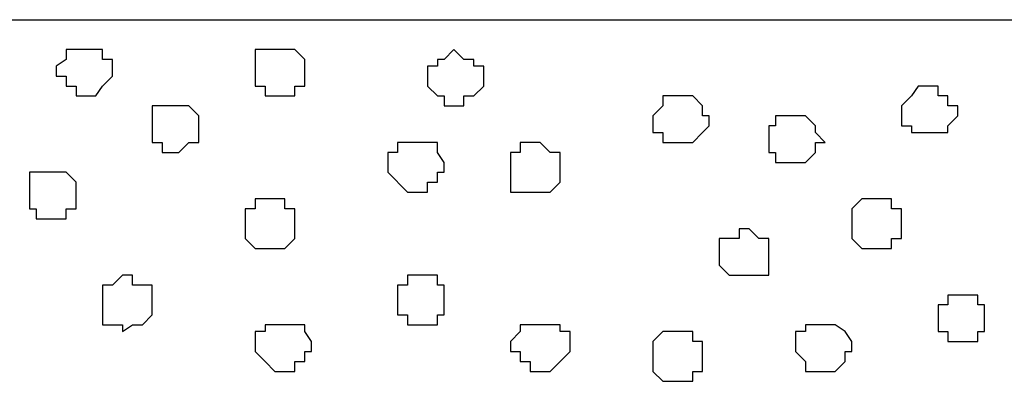
# Model space of a CAD drawing. Units: centimetres. Extents: x -8 to 51013, y -36122 to 28713.
# Drawn here: x -3 to -3, y 4 to 4 of the extents above; entities that cross this region are included whole.
import ezdxf

# ---------------------------------------------------------------- set-up
doc = ezdxf.new("R2010")
doc.units = ezdxf.units.CM
doc.header["$MEASUREMENT"] = 0
doc.layers.add('Layer 1', color=7, linetype='Continuous')

msp = doc.modelspace()

# ---------------------------------------------------------------- linework, layer by layer
at = {"layer": 'Layer 1', "color": 253}
msp.add_open_spline([(-4.48804, 3.97016), (-2.62953, 3.97016), (-0.26696, 3.97016), (0.62923, 3.97016)], degree=3, dxfattribs=at)
at = {"layer": 'Layer 1', "lineweight": 9}
msp.add_open_spline([(-4.48804, 3.97016), (-2.62953, 3.97016), (-0.26696, 3.97016), (0.62923, 3.97016)], degree=3, dxfattribs=at)
at = {"layer": 'Layer 1', "color": 7}
for points, knots in [([(-3.25191, 3.92148), (-3.25191, 3.92148), (-3.25826, 3.92148), (-3.25826, 3.92148), (-3.25826, 3.92148), (-3.25826, 3.92148), (-3.25826, 3.92783), (-3.25826, 3.92783), (-3.25826, 3.92783), (-3.25826, 3.92783), (-3.26461, 3.92783), (-3.26461, 3.92783), (-3.26461, 3.92783), (-3.26461, 3.92783), (-3.26461, 3.93418), (-3.26461, 3.93418), (-3.26461, 3.93418), (-3.26461, 3.93418), (-3.27096, 3.93418), (-3.27096, 3.93418), (-3.27096, 3.93418), (-3.27096, 3.93418), (-3.27096, 3.94053), (-3.27096, 3.94053), (-3.27096, 3.94053), (-3.27096, 3.94053), (-3.26461, 3.94476), (-3.26461, 3.94476), (-3.26461, 3.94476), (-3.26461, 3.94476), (-3.26461, 3.95111), (-3.26461, 3.95111), (-3.26461, 3.95111), (-3.26461, 3.95111), (-3.24132, 3.95111), (-3.24132, 3.95111), (-3.24132, 3.95111), (-3.24132, 3.95111), (-3.24132, 3.94476), (-3.24132, 3.94476), (-3.24132, 3.94476), (-3.24132, 3.94476), (-3.23497, 3.94476), (-3.23497, 3.94476), (-3.23497, 3.94476), (-3.23497, 3.94476), (-3.23497, 3.93418), (-3.23497, 3.93418), (-3.23497, 3.93418), (-3.23497, 3.93418), (-3.24132, 3.92783), (-3.24132, 3.92783), (-3.24132, 3.92783), (-3.24132, 3.92783), (-3.24556, 3.92148), (-3.24556, 3.92148), (-3.24556, 3.92148), (-3.24556, 3.92148), (-3.25191, 3.92148), (-3.25191, 3.92148)], [0, 0, 0, 0, 0.066667, 0.066667, 0.066667, 0.066667, 0.133333, 0.133333, 0.133333, 0.133333, 0.2, 0.2, 0.2, 0.2, 0.266667, 0.266667, 0.266667, 0.266667, 0.333333, 0.333333, 0.333333, 0.333333, 0.4, 0.4, 0.4, 0.4, 0.466667, 0.466667, 0.466667, 0.466667, 0.533333, 0.533333, 0.533333, 0.533333, 0.6, 0.6, 0.6, 0.6, 0.666667, 0.666667, 0.666667, 0.666667, 0.733333, 0.733333, 0.733333, 0.733333, 0.8, 0.8, 0.8, 0.8, 0.866667, 0.866667, 0.866667, 0.866667, 0.933333, 0.933333, 0.933333, 0.933333, 1, 1, 1, 1]), ([(-3.13126, 3.92148), (-3.13126, 3.92148), (-3.13761, 3.92148), (-3.13761, 3.92148), (-3.13761, 3.92148), (-3.13761, 3.92148), (-3.13761, 3.92783), (-3.13761, 3.92783), (-3.13761, 3.92783), (-3.13761, 3.92783), (-3.14396, 3.92783), (-3.14396, 3.92783), (-3.14396, 3.92783), (-3.14396, 3.92783), (-3.14396, 3.95111), (-3.14396, 3.95111), (-3.14396, 3.95111), (-3.14396, 3.95111), (-3.11856, 3.95111), (-3.11856, 3.95111), (-3.11856, 3.95111), (-3.11856, 3.95111), (-3.11221, 3.94476), (-3.11221, 3.94476), (-3.11221, 3.94476), (-3.11221, 3.94476), (-3.11221, 3.92783), (-3.11221, 3.92783), (-3.11221, 3.92783), (-3.11221, 3.92783), (-3.11856, 3.92783), (-3.11856, 3.92783), (-3.11856, 3.92783), (-3.11856, 3.92783), (-3.11856, 3.92148), (-3.11856, 3.92148), (-3.11856, 3.92148), (-3.11856, 3.92148), (-3.13126, 3.92148), (-3.13126, 3.92148)], [0, 0, 0, 0, 0.1, 0.1, 0.1, 0.1, 0.2, 0.2, 0.2, 0.2, 0.3, 0.3, 0.3, 0.3, 0.4, 0.4, 0.4, 0.4, 0.5, 0.5, 0.5, 0.5, 0.6, 0.6, 0.6, 0.6, 0.7, 0.7, 0.7, 0.7, 0.8, 0.8, 0.8, 0.8, 0.9, 0.9, 0.9, 0.9, 1, 1, 1, 1]), ([(-3.01696, 3.91513), (-3.01696, 3.91513), (-3.02331, 3.91513), (-3.02331, 3.91513), (-3.02331, 3.91513), (-3.02331, 3.91513), (-3.02331, 3.92148), (-3.02331, 3.92148), (-3.02331, 3.92148), (-3.02331, 3.92148), (-3.02754, 3.92148), (-3.02754, 3.92148), (-3.02754, 3.92148), (-3.02754, 3.92148), (-3.03389, 3.92783), (-3.03389, 3.92783), (-3.03389, 3.92783), (-3.03389, 3.92783), (-3.03389, 3.94053), (-3.03389, 3.94053), (-3.03389, 3.94053), (-3.03389, 3.94053), (-3.02754, 3.94053), (-3.02754, 3.94053), (-3.02754, 3.94053), (-3.02754, 3.94053), (-3.02754, 3.94476), (-3.02754, 3.94476), (-3.02754, 3.94476), (-3.02754, 3.94476), (-3.02331, 3.94476), (-3.02331, 3.94476), (-3.02331, 3.94476), (-3.02331, 3.94476), (-3.01696, 3.95111), (-3.01696, 3.95111), (-3.01696, 3.95111), (-3.01696, 3.95111), (-3.01061, 3.94476), (-3.01061, 3.94476), (-3.01061, 3.94476), (-3.01061, 3.94476), (-3.00426, 3.94476), (-3.00426, 3.94476), (-3.00426, 3.94476), (-3.00426, 3.94476), (-3.00426, 3.94053), (-3.00426, 3.94053), (-3.00426, 3.94053), (-3.00426, 3.94053), (-2.99791, 3.94053), (-2.99791, 3.94053), (-2.99791, 3.94053), (-2.99791, 3.94053), (-2.99791, 3.92783), (-2.99791, 3.92783), (-2.99791, 3.92783), (-2.99791, 3.92783), (-3.00426, 3.92148), (-3.00426, 3.92148), (-3.00426, 3.92148), (-3.00426, 3.92148), (-3.01061, 3.92148), (-3.01061, 3.92148), (-3.01061, 3.92148), (-3.01061, 3.92148), (-3.01061, 3.91513), (-3.01061, 3.91513), (-3.01061, 3.91513), (-3.01061, 3.91513), (-3.01696, 3.91513), (-3.01696, 3.91513)], [0, 0, 0, 0, 0.055556, 0.055556, 0.055556, 0.055556, 0.111111, 0.111111, 0.111111, 0.111111, 0.166667, 0.166667, 0.166667, 0.166667, 0.222222, 0.222222, 0.222222, 0.222222, 0.277778, 0.277778, 0.277778, 0.277778, 0.333333, 0.333333, 0.333333, 0.333333, 0.388889, 0.388889, 0.388889, 0.388889, 0.444444, 0.444444, 0.444444, 0.444444, 0.5, 0.5, 0.5, 0.5, 0.555556, 0.555556, 0.555556, 0.555556, 0.611111, 0.611111, 0.611111, 0.611111, 0.666667, 0.666667, 0.666667, 0.666667, 0.722222, 0.722222, 0.722222, 0.722222, 0.777778, 0.777778, 0.777778, 0.777778, 0.833333, 0.833333, 0.833333, 0.833333, 0.888889, 0.888889, 0.888889, 0.888889, 0.944444, 0.944444, 0.944444, 0.944444, 1, 1, 1, 1]), ([(-2.71427, 3.89819), (-2.71427, 3.89819), (-2.72486, 3.89819), (-2.72486, 3.89819), (-2.72486, 3.89819), (-2.72486, 3.89819), (-2.72486, 3.90243), (-2.72486, 3.90243), (-2.72486, 3.90243), (-2.72486, 3.90243), (-2.73121, 3.90243), (-2.73121, 3.90243), (-2.73121, 3.90243), (-2.73121, 3.90243), (-2.73121, 3.91513), (-2.73121, 3.91513), (-2.73121, 3.91513), (-2.73121, 3.91513), (-2.72486, 3.92148), (-2.72486, 3.92148), (-2.72486, 3.92148), (-2.72486, 3.92148), (-2.72062, 3.92783), (-2.72062, 3.92783), (-2.72062, 3.92783), (-2.72062, 3.92783), (-2.70792, 3.92783), (-2.70792, 3.92783), (-2.70792, 3.92783), (-2.70792, 3.92783), (-2.70792, 3.92148), (-2.70792, 3.92148), (-2.70792, 3.92148), (-2.70792, 3.92148), (-2.70157, 3.92148), (-2.70157, 3.92148), (-2.70157, 3.92148), (-2.70157, 3.92148), (-2.70157, 3.91513), (-2.70157, 3.91513), (-2.70157, 3.91513), (-2.70157, 3.91513), (-2.69522, 3.91513), (-2.69522, 3.91513), (-2.69522, 3.91513), (-2.69522, 3.91513), (-2.69522, 3.90878), (-2.69522, 3.90878), (-2.69522, 3.90878), (-2.69522, 3.90878), (-2.70157, 3.90243), (-2.70157, 3.90243), (-2.70157, 3.90243), (-2.70157, 3.90243), (-2.70157, 3.89819), (-2.70157, 3.89819), (-2.70157, 3.89819), (-2.70157, 3.89819), (-2.71427, 3.89819), (-2.71427, 3.89819)], [0, 0, 0, 0, 0.066667, 0.066667, 0.066667, 0.066667, 0.133333, 0.133333, 0.133333, 0.133333, 0.2, 0.2, 0.2, 0.2, 0.266667, 0.266667, 0.266667, 0.266667, 0.333333, 0.333333, 0.333333, 0.333333, 0.4, 0.4, 0.4, 0.4, 0.466667, 0.466667, 0.466667, 0.466667, 0.533333, 0.533333, 0.533333, 0.533333, 0.6, 0.6, 0.6, 0.6, 0.666667, 0.666667, 0.666667, 0.666667, 0.733333, 0.733333, 0.733333, 0.733333, 0.8, 0.8, 0.8, 0.8, 0.866667, 0.866667, 0.866667, 0.866667, 0.933333, 0.933333, 0.933333, 0.933333, 1, 1, 1, 1]), ([(-2.87091, 3.89184), (-2.87091, 3.89184), (-2.88361, 3.89184), (-2.88361, 3.89184), (-2.88361, 3.89184), (-2.88361, 3.89184), (-2.88361, 3.89819), (-2.88361, 3.89819), (-2.88361, 3.89819), (-2.88361, 3.89819), (-2.88996, 3.89819), (-2.88996, 3.89819), (-2.88996, 3.89819), (-2.88996, 3.89819), (-2.88996, 3.90878), (-2.88996, 3.90878), (-2.88996, 3.90878), (-2.88996, 3.90878), (-2.88361, 3.91513), (-2.88361, 3.91513), (-2.88361, 3.91513), (-2.88361, 3.91513), (-2.88361, 3.92148), (-2.88361, 3.92148), (-2.88361, 3.92148), (-2.88361, 3.92148), (-2.86456, 3.92148), (-2.86456, 3.92148), (-2.86456, 3.92148), (-2.86456, 3.92148), (-2.85821, 3.91513), (-2.85821, 3.91513), (-2.85821, 3.91513), (-2.85821, 3.91513), (-2.85821, 3.90878), (-2.85821, 3.90878), (-2.85821, 3.90878), (-2.85821, 3.90878), (-2.85397, 3.90878), (-2.85397, 3.90878), (-2.85397, 3.90878), (-2.85397, 3.90878), (-2.85397, 3.90243), (-2.85397, 3.90243), (-2.85397, 3.90243), (-2.85397, 3.90243), (-2.85821, 3.89819), (-2.85821, 3.89819), (-2.85821, 3.89819), (-2.85821, 3.89819), (-2.86456, 3.89184), (-2.86456, 3.89184), (-2.86456, 3.89184), (-2.86456, 3.89184), (-2.87091, 3.89184), (-2.87091, 3.89184)], [0, 0, 0, 0, 0.071429, 0.071429, 0.071429, 0.071429, 0.142857, 0.142857, 0.142857, 0.142857, 0.214286, 0.214286, 0.214286, 0.214286, 0.285714, 0.285714, 0.285714, 0.285714, 0.357143, 0.357143, 0.357143, 0.357143, 0.428571, 0.428571, 0.428571, 0.428571, 0.5, 0.5, 0.5, 0.5, 0.571429, 0.571429, 0.571429, 0.571429, 0.642857, 0.642857, 0.642857, 0.642857, 0.714286, 0.714286, 0.714286, 0.714286, 0.785714, 0.785714, 0.785714, 0.785714, 0.857143, 0.857143, 0.857143, 0.857143, 0.928571, 0.928571, 0.928571, 0.928571, 1, 1, 1, 1]), ([(-3.19899, 3.88549), (-3.19899, 3.88549), (-3.20322, 3.88549), (-3.20322, 3.88549), (-3.20322, 3.88549), (-3.20322, 3.88549), (-3.20322, 3.89184), (-3.20322, 3.89184), (-3.20322, 3.89184), (-3.20322, 3.89184), (-3.20957, 3.89184), (-3.20957, 3.89184), (-3.20957, 3.89184), (-3.20957, 3.89184), (-3.20957, 3.91513), (-3.20957, 3.91513), (-3.20957, 3.91513), (-3.20957, 3.91513), (-3.18629, 3.91513), (-3.18629, 3.91513), (-3.18629, 3.91513), (-3.18629, 3.91513), (-3.17994, 3.90878), (-3.17994, 3.90878), (-3.17994, 3.90878), (-3.17994, 3.90878), (-3.17994, 3.89184), (-3.17994, 3.89184), (-3.17994, 3.89184), (-3.17994, 3.89184), (-3.18629, 3.89184), (-3.18629, 3.89184), (-3.18629, 3.89184), (-3.18629, 3.89184), (-3.19264, 3.88549), (-3.19264, 3.88549), (-3.19264, 3.88549), (-3.19264, 3.88549), (-3.19899, 3.88549), (-3.19899, 3.88549)], [0, 0, 0, 0, 0.1, 0.1, 0.1, 0.1, 0.2, 0.2, 0.2, 0.2, 0.3, 0.3, 0.3, 0.3, 0.4, 0.4, 0.4, 0.4, 0.5, 0.5, 0.5, 0.5, 0.6, 0.6, 0.6, 0.6, 0.7, 0.7, 0.7, 0.7, 0.8, 0.8, 0.8, 0.8, 0.9, 0.9, 0.9, 0.9, 1, 1, 1, 1]), ([(-2.79894, 3.87914), (-2.79894, 3.87914), (-2.81164, 3.87914), (-2.81164, 3.87914), (-2.81164, 3.87914), (-2.81164, 3.87914), (-2.81164, 3.88549), (-2.81164, 3.88549), (-2.81164, 3.88549), (-2.81164, 3.88549), (-2.81587, 3.88549), (-2.81587, 3.88549), (-2.81587, 3.88549), (-2.81587, 3.88549), (-2.81587, 3.90243), (-2.81587, 3.90243), (-2.81587, 3.90243), (-2.81587, 3.90243), (-2.81164, 3.90243), (-2.81164, 3.90243), (-2.81164, 3.90243), (-2.81164, 3.90243), (-2.81164, 3.90878), (-2.81164, 3.90878), (-2.81164, 3.90878), (-2.81164, 3.90878), (-2.79259, 3.90878), (-2.79259, 3.90878), (-2.79259, 3.90878), (-2.79259, 3.90878), (-2.78624, 3.90243), (-2.78624, 3.90243), (-2.78624, 3.90243), (-2.78624, 3.90243), (-2.78624, 3.89819), (-2.78624, 3.89819), (-2.78624, 3.89819), (-2.78624, 3.89819), (-2.77989, 3.89184), (-2.77989, 3.89184), (-2.77989, 3.89184), (-2.77989, 3.89184), (-2.78624, 3.89184), (-2.78624, 3.89184), (-2.78624, 3.89184), (-2.78624, 3.89184), (-2.78624, 3.88549), (-2.78624, 3.88549), (-2.78624, 3.88549), (-2.78624, 3.88549), (-2.79259, 3.87914), (-2.79259, 3.87914), (-2.79259, 3.87914), (-2.79259, 3.87914), (-2.79894, 3.87914), (-2.79894, 3.87914)], [0, 0, 0, 0, 0.071429, 0.071429, 0.071429, 0.071429, 0.142857, 0.142857, 0.142857, 0.142857, 0.214286, 0.214286, 0.214286, 0.214286, 0.285714, 0.285714, 0.285714, 0.285714, 0.357143, 0.357143, 0.357143, 0.357143, 0.428571, 0.428571, 0.428571, 0.428571, 0.5, 0.5, 0.5, 0.5, 0.571429, 0.571429, 0.571429, 0.571429, 0.642857, 0.642857, 0.642857, 0.642857, 0.714286, 0.714286, 0.714286, 0.714286, 0.785714, 0.785714, 0.785714, 0.785714, 0.857143, 0.857143, 0.857143, 0.857143, 0.928571, 0.928571, 0.928571, 0.928571, 1, 1, 1, 1]), ([(-3.04024, 3.86009), (-3.04024, 3.86009), (-3.04659, 3.86009), (-3.04659, 3.86009), (-3.04659, 3.86009), (-3.04659, 3.86009), (-3.05929, 3.87279), (-3.05929, 3.87279), (-3.05929, 3.87279), (-3.05929, 3.87279), (-3.05929, 3.88549), (-3.05929, 3.88549), (-3.05929, 3.88549), (-3.05929, 3.88549), (-3.05294, 3.88549), (-3.05294, 3.88549), (-3.05294, 3.88549), (-3.05294, 3.88549), (-3.05294, 3.89184), (-3.05294, 3.89184), (-3.05294, 3.89184), (-3.05294, 3.89184), (-3.02754, 3.89184), (-3.02754, 3.89184), (-3.02754, 3.89184), (-3.02754, 3.89184), (-3.02754, 3.88549), (-3.02754, 3.88549), (-3.02754, 3.88549), (-3.02754, 3.88549), (-3.02331, 3.87914), (-3.02331, 3.87914), (-3.02331, 3.87914), (-3.02331, 3.87914), (-3.02331, 3.87279), (-3.02331, 3.87279), (-3.02331, 3.87279), (-3.02331, 3.87279), (-3.02754, 3.87279), (-3.02754, 3.87279), (-3.02754, 3.87279), (-3.02754, 3.87279), (-3.02754, 3.86644), (-3.02754, 3.86644), (-3.02754, 3.86644), (-3.02754, 3.86644), (-3.03389, 3.86644), (-3.03389, 3.86644), (-3.03389, 3.86644), (-3.03389, 3.86644), (-3.03389, 3.86009), (-3.03389, 3.86009), (-3.03389, 3.86009), (-3.03389, 3.86009), (-3.04024, 3.86009), (-3.04024, 3.86009)], [0, 0, 0, 0, 0.071429, 0.071429, 0.071429, 0.071429, 0.142857, 0.142857, 0.142857, 0.142857, 0.214286, 0.214286, 0.214286, 0.214286, 0.285714, 0.285714, 0.285714, 0.285714, 0.357143, 0.357143, 0.357143, 0.357143, 0.428571, 0.428571, 0.428571, 0.428571, 0.5, 0.5, 0.5, 0.5, 0.571429, 0.571429, 0.571429, 0.571429, 0.642857, 0.642857, 0.642857, 0.642857, 0.714286, 0.714286, 0.714286, 0.714286, 0.785714, 0.785714, 0.785714, 0.785714, 0.857143, 0.857143, 0.857143, 0.857143, 0.928571, 0.928571, 0.928571, 0.928571, 1, 1, 1, 1]), ([(-2.96827, 3.86009), (-2.96827, 3.86009), (-2.98097, 3.86009), (-2.98097, 3.86009), (-2.98097, 3.86009), (-2.98097, 3.86009), (-2.98097, 3.88549), (-2.98097, 3.88549), (-2.98097, 3.88549), (-2.98097, 3.88549), (-2.97462, 3.88549), (-2.97462, 3.88549), (-2.97462, 3.88549), (-2.97462, 3.88549), (-2.97462, 3.89184), (-2.97462, 3.89184), (-2.97462, 3.89184), (-2.97462, 3.89184), (-2.96192, 3.89184), (-2.96192, 3.89184), (-2.96192, 3.89184), (-2.96192, 3.89184), (-2.95557, 3.88549), (-2.95557, 3.88549), (-2.95557, 3.88549), (-2.95557, 3.88549), (-2.94922, 3.88549), (-2.94922, 3.88549), (-2.94922, 3.88549), (-2.94922, 3.88549), (-2.94922, 3.86644), (-2.94922, 3.86644), (-2.94922, 3.86644), (-2.94922, 3.86644), (-2.95557, 3.86009), (-2.95557, 3.86009), (-2.95557, 3.86009), (-2.95557, 3.86009), (-2.96827, 3.86009), (-2.96827, 3.86009)], [0, 0, 0, 0, 0.1, 0.1, 0.1, 0.1, 0.2, 0.2, 0.2, 0.2, 0.3, 0.3, 0.3, 0.3, 0.4, 0.4, 0.4, 0.4, 0.5, 0.5, 0.5, 0.5, 0.6, 0.6, 0.6, 0.6, 0.7, 0.7, 0.7, 0.7, 0.8, 0.8, 0.8, 0.8, 0.9, 0.9, 0.9, 0.9, 1, 1, 1, 1]), ([(-3.27731, 3.84316), (-3.27731, 3.84316), (-3.28366, 3.84316), (-3.28366, 3.84316), (-3.28366, 3.84316), (-3.28366, 3.84316), (-3.28366, 3.84951), (-3.28366, 3.84951), (-3.28366, 3.84951), (-3.28366, 3.84951), (-3.28789, 3.84951), (-3.28789, 3.84951), (-3.28789, 3.84951), (-3.28789, 3.84951), (-3.28789, 3.87279), (-3.28789, 3.87279), (-3.28789, 3.87279), (-3.28789, 3.87279), (-3.26461, 3.87279), (-3.26461, 3.87279), (-3.26461, 3.87279), (-3.26461, 3.87279), (-3.25826, 3.86644), (-3.25826, 3.86644), (-3.25826, 3.86644), (-3.25826, 3.86644), (-3.25826, 3.84951), (-3.25826, 3.84951), (-3.25826, 3.84951), (-3.25826, 3.84951), (-3.26461, 3.84951), (-3.26461, 3.84951), (-3.26461, 3.84951), (-3.26461, 3.84951), (-3.26461, 3.84316), (-3.26461, 3.84316), (-3.26461, 3.84316), (-3.26461, 3.84316), (-3.27731, 3.84316), (-3.27731, 3.84316)], [0, 0, 0, 0, 0.1, 0.1, 0.1, 0.1, 0.2, 0.2, 0.2, 0.2, 0.3, 0.3, 0.3, 0.3, 0.4, 0.4, 0.4, 0.4, 0.5, 0.5, 0.5, 0.5, 0.6, 0.6, 0.6, 0.6, 0.7, 0.7, 0.7, 0.7, 0.8, 0.8, 0.8, 0.8, 0.9, 0.9, 0.9, 0.9, 1, 1, 1, 1]), ([(-3.13126, 3.82411), (-3.13126, 3.82411), (-3.14396, 3.82411), (-3.14396, 3.82411), (-3.14396, 3.82411), (-3.14396, 3.82411), (-3.15031, 3.83046), (-3.15031, 3.83046), (-3.15031, 3.83046), (-3.15031, 3.83046), (-3.15031, 3.84951), (-3.15031, 3.84951), (-3.15031, 3.84951), (-3.15031, 3.84951), (-3.14396, 3.84951), (-3.14396, 3.84951), (-3.14396, 3.84951), (-3.14396, 3.84951), (-3.14396, 3.85586), (-3.14396, 3.85586), (-3.14396, 3.85586), (-3.14396, 3.85586), (-3.12491, 3.85586), (-3.12491, 3.85586), (-3.12491, 3.85586), (-3.12491, 3.85586), (-3.12491, 3.84951), (-3.12491, 3.84951), (-3.12491, 3.84951), (-3.12491, 3.84951), (-3.11856, 3.84951), (-3.11856, 3.84951), (-3.11856, 3.84951), (-3.11856, 3.84951), (-3.11856, 3.83046), (-3.11856, 3.83046), (-3.11856, 3.83046), (-3.11856, 3.83046), (-3.12491, 3.82411), (-3.12491, 3.82411), (-3.12491, 3.82411), (-3.12491, 3.82411), (-3.13126, 3.82411), (-3.13126, 3.82411)], [0, 0, 0, 0, 0.090909, 0.090909, 0.090909, 0.090909, 0.181818, 0.181818, 0.181818, 0.181818, 0.272727, 0.272727, 0.272727, 0.272727, 0.363636, 0.363636, 0.363636, 0.363636, 0.454545, 0.454545, 0.454545, 0.454545, 0.545455, 0.545455, 0.545455, 0.545455, 0.636364, 0.636364, 0.636364, 0.636364, 0.727273, 0.727273, 0.727273, 0.727273, 0.818182, 0.818182, 0.818182, 0.818182, 0.909091, 0.909091, 0.909091, 0.909091, 1, 1, 1, 1]), ([(-2.75026, 3.82411), (-2.75026, 3.82411), (-2.75661, 3.82411), (-2.75661, 3.82411), (-2.75661, 3.82411), (-2.75661, 3.82411), (-2.76296, 3.83046), (-2.76296, 3.83046), (-2.76296, 3.83046), (-2.76296, 3.83046), (-2.76296, 3.84951), (-2.76296, 3.84951), (-2.76296, 3.84951), (-2.76296, 3.84951), (-2.75661, 3.85586), (-2.75661, 3.85586), (-2.75661, 3.85586), (-2.75661, 3.85586), (-2.73756, 3.85586), (-2.73756, 3.85586), (-2.73756, 3.85586), (-2.73756, 3.85586), (-2.73756, 3.84951), (-2.73756, 3.84951), (-2.73756, 3.84951), (-2.73756, 3.84951), (-2.73121, 3.84951), (-2.73121, 3.84951), (-2.73121, 3.84951), (-2.73121, 3.84951), (-2.73121, 3.83046), (-2.73121, 3.83046), (-2.73121, 3.83046), (-2.73121, 3.83046), (-2.73756, 3.83046), (-2.73756, 3.83046), (-2.73756, 3.83046), (-2.73756, 3.83046), (-2.73756, 3.82411), (-2.73756, 3.82411), (-2.73756, 3.82411), (-2.73756, 3.82411), (-2.75026, 3.82411), (-2.75026, 3.82411)], [0, 0, 0, 0, 0.090909, 0.090909, 0.090909, 0.090909, 0.181818, 0.181818, 0.181818, 0.181818, 0.272727, 0.272727, 0.272727, 0.272727, 0.363636, 0.363636, 0.363636, 0.363636, 0.454545, 0.454545, 0.454545, 0.454545, 0.545455, 0.545455, 0.545455, 0.545455, 0.636364, 0.636364, 0.636364, 0.636364, 0.727273, 0.727273, 0.727273, 0.727273, 0.818182, 0.818182, 0.818182, 0.818182, 0.909091, 0.909091, 0.909091, 0.909091, 1, 1, 1, 1]), ([(-2.82857, 3.80718), (-2.82857, 3.80718), (-2.84127, 3.80718), (-2.84127, 3.80718), (-2.84127, 3.80718), (-2.84127, 3.80718), (-2.84762, 3.81353), (-2.84762, 3.81353), (-2.84762, 3.81353), (-2.84762, 3.81353), (-2.84762, 3.83046), (-2.84762, 3.83046), (-2.84762, 3.83046), (-2.84762, 3.83046), (-2.83492, 3.83046), (-2.83492, 3.83046), (-2.83492, 3.83046), (-2.83492, 3.83046), (-2.83492, 3.83681), (-2.83492, 3.83681), (-2.83492, 3.83681), (-2.83492, 3.83681), (-2.82857, 3.83681), (-2.82857, 3.83681), (-2.82857, 3.83681), (-2.82857, 3.83681), (-2.82222, 3.83046), (-2.82222, 3.83046), (-2.82222, 3.83046), (-2.82222, 3.83046), (-2.81587, 3.83046), (-2.81587, 3.83046), (-2.81587, 3.83046), (-2.81587, 3.83046), (-2.81587, 3.80718), (-2.81587, 3.80718), (-2.81587, 3.80718), (-2.81587, 3.80718), (-2.82857, 3.80718), (-2.82857, 3.80718)], [0, 0, 0, 0, 0.1, 0.1, 0.1, 0.1, 0.2, 0.2, 0.2, 0.2, 0.3, 0.3, 0.3, 0.3, 0.4, 0.4, 0.4, 0.4, 0.5, 0.5, 0.5, 0.5, 0.6, 0.6, 0.6, 0.6, 0.7, 0.7, 0.7, 0.7, 0.8, 0.8, 0.8, 0.8, 0.9, 0.9, 0.9, 0.9, 1, 1, 1, 1]), ([(-3.22862, 3.77119), (-3.22862, 3.77119), (-3.22862, 3.77543), (-3.22862, 3.77543), (-3.22862, 3.77543), (-3.22862, 3.77543), (-3.24132, 3.77543), (-3.24132, 3.77543), (-3.24132, 3.77543), (-3.24132, 3.77543), (-3.24132, 3.80083), (-3.24132, 3.80083), (-3.24132, 3.80083), (-3.24132, 3.80083), (-3.23497, 3.80083), (-3.23497, 3.80083), (-3.23497, 3.80083), (-3.23497, 3.80083), (-3.22862, 3.80718), (-3.22862, 3.80718), (-3.22862, 3.80718), (-3.22862, 3.80718), (-3.22227, 3.80718), (-3.22227, 3.80718), (-3.22227, 3.80718), (-3.22227, 3.80718), (-3.22227, 3.80083), (-3.22227, 3.80083), (-3.22227, 3.80083), (-3.22227, 3.80083), (-3.20957, 3.80083), (-3.20957, 3.80083), (-3.20957, 3.80083), (-3.20957, 3.80083), (-3.20957, 3.78178), (-3.20957, 3.78178), (-3.20957, 3.78178), (-3.20957, 3.78178), (-3.21592, 3.77543), (-3.21592, 3.77543), (-3.21592, 3.77543), (-3.21592, 3.77543), (-3.22227, 3.77543), (-3.22227, 3.77543), (-3.22227, 3.77543), (-3.22227, 3.77543), (-3.22862, 3.77119), (-3.22862, 3.77119)], [0, 0, 0, 0, 0.083333, 0.083333, 0.083333, 0.083333, 0.166667, 0.166667, 0.166667, 0.166667, 0.25, 0.25, 0.25, 0.25, 0.333333, 0.333333, 0.333333, 0.333333, 0.416667, 0.416667, 0.416667, 0.416667, 0.5, 0.5, 0.5, 0.5, 0.583333, 0.583333, 0.583333, 0.583333, 0.666667, 0.666667, 0.666667, 0.666667, 0.75, 0.75, 0.75, 0.75, 0.833333, 0.833333, 0.833333, 0.833333, 0.916667, 0.916667, 0.916667, 0.916667, 1, 1, 1, 1]), ([(-3.04024, 3.77543), (-3.04024, 3.77543), (-3.04659, 3.77543), (-3.04659, 3.77543), (-3.04659, 3.77543), (-3.04659, 3.77543), (-3.04659, 3.78178), (-3.04659, 3.78178), (-3.04659, 3.78178), (-3.04659, 3.78178), (-3.05294, 3.78178), (-3.05294, 3.78178), (-3.05294, 3.78178), (-3.05294, 3.78178), (-3.05294, 3.80083), (-3.05294, 3.80083), (-3.05294, 3.80083), (-3.05294, 3.80083), (-3.04659, 3.80083), (-3.04659, 3.80083), (-3.04659, 3.80083), (-3.04659, 3.80083), (-3.04659, 3.80718), (-3.04659, 3.80718), (-3.04659, 3.80718), (-3.04659, 3.80718), (-3.02754, 3.80718), (-3.02754, 3.80718), (-3.02754, 3.80718), (-3.02754, 3.80718), (-3.02754, 3.80083), (-3.02754, 3.80083), (-3.02754, 3.80083), (-3.02754, 3.80083), (-3.02331, 3.80083), (-3.02331, 3.80083), (-3.02331, 3.80083), (-3.02331, 3.80083), (-3.02331, 3.78178), (-3.02331, 3.78178), (-3.02331, 3.78178), (-3.02331, 3.78178), (-3.02754, 3.78178), (-3.02754, 3.78178), (-3.02754, 3.78178), (-3.02754, 3.78178), (-3.02754, 3.77543), (-3.02754, 3.77543), (-3.02754, 3.77543), (-3.02754, 3.77543), (-3.04024, 3.77543), (-3.04024, 3.77543)], [0, 0, 0, 0, 0.076923, 0.076923, 0.076923, 0.076923, 0.153846, 0.153846, 0.153846, 0.153846, 0.230769, 0.230769, 0.230769, 0.230769, 0.307692, 0.307692, 0.307692, 0.307692, 0.384615, 0.384615, 0.384615, 0.384615, 0.461538, 0.461538, 0.461538, 0.461538, 0.538462, 0.538462, 0.538462, 0.538462, 0.615385, 0.615385, 0.615385, 0.615385, 0.692308, 0.692308, 0.692308, 0.692308, 0.769231, 0.769231, 0.769231, 0.769231, 0.846154, 0.846154, 0.846154, 0.846154, 0.923077, 0.923077, 0.923077, 0.923077, 1, 1, 1, 1]), ([(-2.68887, 3.76484), (-2.68887, 3.76484), (-2.70157, 3.76484), (-2.70157, 3.76484), (-2.70157, 3.76484), (-2.70157, 3.76484), (-2.70157, 3.77119), (-2.70157, 3.77119), (-2.70157, 3.77119), (-2.70157, 3.77119), (-2.70792, 3.77119), (-2.70792, 3.77119), (-2.70792, 3.77119), (-2.70792, 3.77119), (-2.70792, 3.78813), (-2.70792, 3.78813), (-2.70792, 3.78813), (-2.70792, 3.78813), (-2.70157, 3.78813), (-2.70157, 3.78813), (-2.70157, 3.78813), (-2.70157, 3.78813), (-2.70157, 3.79448), (-2.70157, 3.79448), (-2.70157, 3.79448), (-2.70157, 3.79448), (-2.68252, 3.79448), (-2.68252, 3.79448), (-2.68252, 3.79448), (-2.68252, 3.79448), (-2.68252, 3.78813), (-2.68252, 3.78813), (-2.68252, 3.78813), (-2.68252, 3.78813), (-2.67829, 3.78813), (-2.67829, 3.78813), (-2.67829, 3.78813), (-2.67829, 3.78813), (-2.67829, 3.77119), (-2.67829, 3.77119), (-2.67829, 3.77119), (-2.67829, 3.77119), (-2.68252, 3.77119), (-2.68252, 3.77119), (-2.68252, 3.77119), (-2.68252, 3.77119), (-2.68252, 3.76484), (-2.68252, 3.76484), (-2.68252, 3.76484), (-2.68252, 3.76484), (-2.68887, 3.76484), (-2.68887, 3.76484)], [0, 0, 0, 0, 0.076923, 0.076923, 0.076923, 0.076923, 0.153846, 0.153846, 0.153846, 0.153846, 0.230769, 0.230769, 0.230769, 0.230769, 0.307692, 0.307692, 0.307692, 0.307692, 0.384615, 0.384615, 0.384615, 0.384615, 0.461538, 0.461538, 0.461538, 0.461538, 0.538462, 0.538462, 0.538462, 0.538462, 0.615385, 0.615385, 0.615385, 0.615385, 0.692308, 0.692308, 0.692308, 0.692308, 0.769231, 0.769231, 0.769231, 0.769231, 0.846154, 0.846154, 0.846154, 0.846154, 0.923077, 0.923077, 0.923077, 0.923077, 1, 1, 1, 1]), ([(-3.12491, 3.74579), (-3.12491, 3.74579), (-3.13126, 3.74579), (-3.13126, 3.74579), (-3.13126, 3.74579), (-3.13126, 3.74579), (-3.13761, 3.75214), (-3.13761, 3.75214), (-3.13761, 3.75214), (-3.13761, 3.75214), (-3.14396, 3.75849), (-3.14396, 3.75849), (-3.14396, 3.75849), (-3.14396, 3.75849), (-3.14396, 3.77119), (-3.14396, 3.77119), (-3.14396, 3.77119), (-3.14396, 3.77119), (-3.13761, 3.77119), (-3.13761, 3.77119), (-3.13761, 3.77119), (-3.13761, 3.77119), (-3.13761, 3.77543), (-3.13761, 3.77543), (-3.13761, 3.77543), (-3.13761, 3.77543), (-3.11221, 3.77543), (-3.11221, 3.77543), (-3.11221, 3.77543), (-3.11221, 3.77543), (-3.11221, 3.77119), (-3.11221, 3.77119), (-3.11221, 3.77119), (-3.11221, 3.77119), (-3.10797, 3.76484), (-3.10797, 3.76484), (-3.10797, 3.76484), (-3.10797, 3.76484), (-3.10797, 3.75849), (-3.10797, 3.75849), (-3.10797, 3.75849), (-3.10797, 3.75849), (-3.11221, 3.75849), (-3.11221, 3.75849), (-3.11221, 3.75849), (-3.11221, 3.75849), (-3.11221, 3.75214), (-3.11221, 3.75214), (-3.11221, 3.75214), (-3.11221, 3.75214), (-3.11856, 3.75214), (-3.11856, 3.75214), (-3.11856, 3.75214), (-3.11856, 3.75214), (-3.11856, 3.74579), (-3.11856, 3.74579), (-3.11856, 3.74579), (-3.11856, 3.74579), (-3.12491, 3.74579), (-3.12491, 3.74579)], [0, 0, 0, 0, 0.066667, 0.066667, 0.066667, 0.066667, 0.133333, 0.133333, 0.133333, 0.133333, 0.2, 0.2, 0.2, 0.2, 0.266667, 0.266667, 0.266667, 0.266667, 0.333333, 0.333333, 0.333333, 0.333333, 0.4, 0.4, 0.4, 0.4, 0.466667, 0.466667, 0.466667, 0.466667, 0.533333, 0.533333, 0.533333, 0.533333, 0.6, 0.6, 0.6, 0.6, 0.666667, 0.666667, 0.666667, 0.666667, 0.733333, 0.733333, 0.733333, 0.733333, 0.8, 0.8, 0.8, 0.8, 0.866667, 0.866667, 0.866667, 0.866667, 0.933333, 0.933333, 0.933333, 0.933333, 1, 1, 1, 1]), ([(-2.96192, 3.74579), (-2.96192, 3.74579), (-2.96827, 3.74579), (-2.96827, 3.74579), (-2.96827, 3.74579), (-2.96827, 3.74579), (-2.96827, 3.75214), (-2.96827, 3.75214), (-2.96827, 3.75214), (-2.96827, 3.75214), (-2.97462, 3.75214), (-2.97462, 3.75214), (-2.97462, 3.75214), (-2.97462, 3.75214), (-2.97462, 3.75849), (-2.97462, 3.75849), (-2.97462, 3.75849), (-2.97462, 3.75849), (-2.98097, 3.75849), (-2.98097, 3.75849), (-2.98097, 3.75849), (-2.98097, 3.75849), (-2.98097, 3.76484), (-2.98097, 3.76484), (-2.98097, 3.76484), (-2.98097, 3.76484), (-2.97462, 3.77119), (-2.97462, 3.77119), (-2.97462, 3.77119), (-2.97462, 3.77119), (-2.97462, 3.77543), (-2.97462, 3.77543), (-2.97462, 3.77543), (-2.97462, 3.77543), (-2.94922, 3.77543), (-2.94922, 3.77543), (-2.94922, 3.77543), (-2.94922, 3.77543), (-2.94922, 3.77119), (-2.94922, 3.77119), (-2.94922, 3.77119), (-2.94922, 3.77119), (-2.94287, 3.77119), (-2.94287, 3.77119), (-2.94287, 3.77119), (-2.94287, 3.77119), (-2.94287, 3.75849), (-2.94287, 3.75849), (-2.94287, 3.75849), (-2.94287, 3.75849), (-2.94922, 3.75214), (-2.94922, 3.75214), (-2.94922, 3.75214), (-2.94922, 3.75214), (-2.95557, 3.74579), (-2.95557, 3.74579), (-2.95557, 3.74579), (-2.95557, 3.74579), (-2.96192, 3.74579), (-2.96192, 3.74579)], [0, 0, 0, 0, 0.066667, 0.066667, 0.066667, 0.066667, 0.133333, 0.133333, 0.133333, 0.133333, 0.2, 0.2, 0.2, 0.2, 0.266667, 0.266667, 0.266667, 0.266667, 0.333333, 0.333333, 0.333333, 0.333333, 0.4, 0.4, 0.4, 0.4, 0.466667, 0.466667, 0.466667, 0.466667, 0.533333, 0.533333, 0.533333, 0.533333, 0.6, 0.6, 0.6, 0.6, 0.666667, 0.666667, 0.666667, 0.666667, 0.733333, 0.733333, 0.733333, 0.733333, 0.8, 0.8, 0.8, 0.8, 0.866667, 0.866667, 0.866667, 0.866667, 0.933333, 0.933333, 0.933333, 0.933333, 1, 1, 1, 1]), ([(-2.77989, 3.74579), (-2.77989, 3.74579), (-2.79259, 3.74579), (-2.79259, 3.74579), (-2.79259, 3.74579), (-2.79259, 3.74579), (-2.79259, 3.75214), (-2.79259, 3.75214), (-2.79259, 3.75214), (-2.79259, 3.75214), (-2.79894, 3.75849), (-2.79894, 3.75849), (-2.79894, 3.75849), (-2.79894, 3.75849), (-2.79894, 3.77119), (-2.79894, 3.77119), (-2.79894, 3.77119), (-2.79894, 3.77119), (-2.79259, 3.77119), (-2.79259, 3.77119), (-2.79259, 3.77119), (-2.79259, 3.77119), (-2.79259, 3.77543), (-2.79259, 3.77543), (-2.79259, 3.77543), (-2.79259, 3.77543), (-2.77354, 3.77543), (-2.77354, 3.77543), (-2.77354, 3.77543), (-2.77354, 3.77543), (-2.76719, 3.77119), (-2.76719, 3.77119), (-2.76719, 3.77119), (-2.76719, 3.77119), (-2.76296, 3.76484), (-2.76296, 3.76484), (-2.76296, 3.76484), (-2.76296, 3.76484), (-2.76296, 3.75849), (-2.76296, 3.75849), (-2.76296, 3.75849), (-2.76296, 3.75849), (-2.76719, 3.75849), (-2.76719, 3.75849), (-2.76719, 3.75849), (-2.76719, 3.75849), (-2.76719, 3.75214), (-2.76719, 3.75214), (-2.76719, 3.75214), (-2.76719, 3.75214), (-2.77354, 3.74579), (-2.77354, 3.74579), (-2.77354, 3.74579), (-2.77354, 3.74579), (-2.77989, 3.74579), (-2.77989, 3.74579)], [0, 0, 0, 0, 0.071429, 0.071429, 0.071429, 0.071429, 0.142857, 0.142857, 0.142857, 0.142857, 0.214286, 0.214286, 0.214286, 0.214286, 0.285714, 0.285714, 0.285714, 0.285714, 0.357143, 0.357143, 0.357143, 0.357143, 0.428571, 0.428571, 0.428571, 0.428571, 0.5, 0.5, 0.5, 0.5, 0.571429, 0.571429, 0.571429, 0.571429, 0.642857, 0.642857, 0.642857, 0.642857, 0.714286, 0.714286, 0.714286, 0.714286, 0.785714, 0.785714, 0.785714, 0.785714, 0.857143, 0.857143, 0.857143, 0.857143, 0.928571, 0.928571, 0.928571, 0.928571, 1, 1, 1, 1]), ([(-2.87726, 3.73944), (-2.87726, 3.73944), (-2.88361, 3.73944), (-2.88361, 3.73944), (-2.88361, 3.73944), (-2.88361, 3.73944), (-2.88996, 3.74579), (-2.88996, 3.74579), (-2.88996, 3.74579), (-2.88996, 3.74579), (-2.88996, 3.76484), (-2.88996, 3.76484), (-2.88996, 3.76484), (-2.88996, 3.76484), (-2.88361, 3.77119), (-2.88361, 3.77119), (-2.88361, 3.77119), (-2.88361, 3.77119), (-2.86456, 3.77119), (-2.86456, 3.77119), (-2.86456, 3.77119), (-2.86456, 3.77119), (-2.86456, 3.76484), (-2.86456, 3.76484), (-2.86456, 3.76484), (-2.86456, 3.76484), (-2.85821, 3.76484), (-2.85821, 3.76484), (-2.85821, 3.76484), (-2.85821, 3.76484), (-2.85821, 3.74579), (-2.85821, 3.74579), (-2.85821, 3.74579), (-2.85821, 3.74579), (-2.86456, 3.74579), (-2.86456, 3.74579), (-2.86456, 3.74579), (-2.86456, 3.74579), (-2.86456, 3.73944), (-2.86456, 3.73944), (-2.86456, 3.73944), (-2.86456, 3.73944), (-2.87726, 3.73944), (-2.87726, 3.73944)], [0, 0, 0, 0, 0.090909, 0.090909, 0.090909, 0.090909, 0.181818, 0.181818, 0.181818, 0.181818, 0.272727, 0.272727, 0.272727, 0.272727, 0.363636, 0.363636, 0.363636, 0.363636, 0.454545, 0.454545, 0.454545, 0.454545, 0.545455, 0.545455, 0.545455, 0.545455, 0.636364, 0.636364, 0.636364, 0.636364, 0.727273, 0.727273, 0.727273, 0.727273, 0.818182, 0.818182, 0.818182, 0.818182, 0.909091, 0.909091, 0.909091, 0.909091, 1, 1, 1, 1])]:
    msp.add_open_spline(points, degree=3, knots=knots, dxfattribs=at)

doc.saveas('drawing.dxf')
